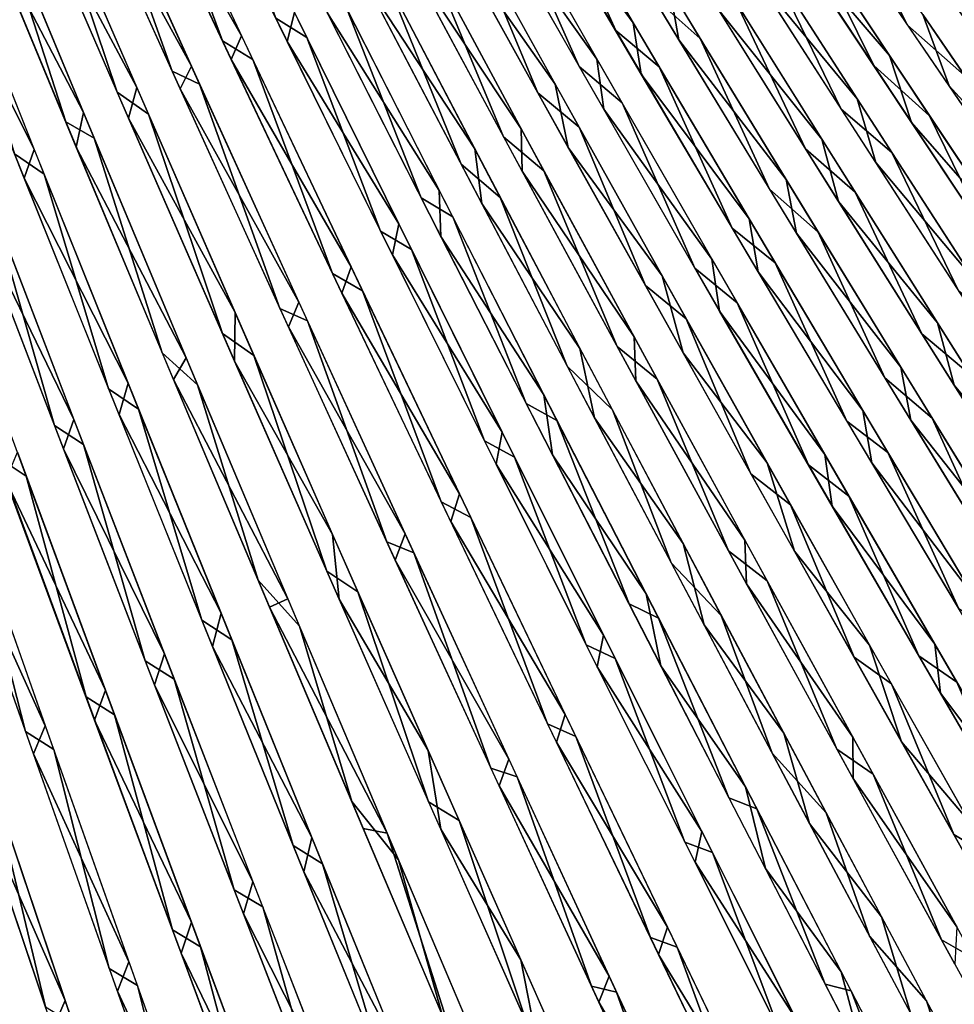
# Model space of a CAD drawing. Units: millimetres. Extents: x -379 to 109, y -791 to 5.
# Drawn here: x -209 to -94, y -464 to -343 of the extents above; entities that cross this region are included whole.
import ezdxf

# ---------------------------------------------------------------- set-up
doc = ezdxf.new("R2010")
doc.units = ezdxf.units.MM
doc.header["$LTSCALE"] = 81.481481
for name, color, linetype in [('101', 7, 'CONTINUOUS'), ('102', 7, 'CONTINUOUS'), ('103', 7, 'CONTINUOUS'), ('105', 7, 'CONTINUOUS'), ('106', 7, 'CONTINUOUS'), ('107', 7, 'CONTINUOUS'), ('108', 7, 'CONTINUOUS'), ('109', 7, 'CONTINUOUS'), ('110', 7, 'CONTINUOUS'), ('111', 7, 'CONTINUOUS'), ('112', 7, 'CONTINUOUS'), ('113', 7, 'CONTINUOUS'), ('114', 7, 'CONTINUOUS'), ('115', 7, 'CONTINUOUS'), ('116', 7, 'CONTINUOUS'), ('117', 7, 'CONTINUOUS'), ('118', 7, 'CONTINUOUS'), ('119', 7, 'CONTINUOUS'), ('120', 7, 'CONTINUOUS'), ('121', 7, 'CONTINUOUS'), ('122', 7, 'CONTINUOUS'), ('123', 7, 'CONTINUOUS'), ('15', 7, 'CONTINUOUS'), ('16', 7, 'CONTINUOUS'), ('17', 7, 'CONTINUOUS'), ('19', 7, 'CONTINUOUS'), ('20', 7, 'CONTINUOUS'), ('21', 7, 'CONTINUOUS'), ('22', 7, 'CONTINUOUS'), ('23', 7, 'CONTINUOUS'), ('24', 7, 'CONTINUOUS'), ('25', 7, 'CONTINUOUS'), ('26', 7, 'CONTINUOUS'), ('27', 7, 'CONTINUOUS'), ('28', 7, 'CONTINUOUS'), ('29', 7, 'CONTINUOUS'), ('30', 7, 'CONTINUOUS'), ('31', 7, 'CONTINUOUS'), ('32', 7, 'CONTINUOUS'), ('33', 7, 'CONTINUOUS'), ('34', 7, 'CONTINUOUS'), ('35', 7, 'CONTINUOUS'), ('36', 7, 'CONTINUOUS'), ('37', 7, 'CONTINUOUS'), ('38', 7, 'CONTINUOUS')]:
    doc.layers.add(name, color=color, linetype=linetype)

msp = doc.modelspace()

# ---------------------------------------------------------------- linework, layer by layer
at = {"layer": '101', "linetype": 'CONTINUOUS'}
for points in [[(-205.9, -464.42, -340.34), (-212.48, -436.97, -347.59), (-215.89, -434.84, -349.22), (-205.9, -464.42, -340.34)], [(-202.52, -466.45, -338.41), (-212.48, -436.97, -347.59), (-205.9, -464.42, -340.34), (-202.52, -466.45, -338.41)]]:
    msp.add_3dface(points, dxfattribs=at)
at = {"layer": '102', "linetype": 'CONTINUOUS'}
for points in [[(-208.36, -430.58, -346.26), (-215.42, -402.96, -350.67), (-218.89, -400.7, -352.06), (-208.36, -430.58, -346.26)], [(-204.88, -432.8, -344.55), (-215.42, -402.96, -350.67), (-208.36, -430.58, -346.26), (-204.88, -432.8, -344.55)], [(-198.06, -459.69, -337.45), (-204.88, -432.8, -344.55), (-208.36, -430.58, -346.26), (-198.06, -459.69, -337.45)], [(-194.61, -461.78, -335.44), (-204.88, -432.8, -344.55), (-198.06, -459.69, -337.45), (-194.61, -461.78, -335.44)], [(-188.07, -487.82, -325.7), (-194.61, -461.78, -335.44), (-198.06, -459.69, -337.45), (-188.07, -487.82, -325.7)], [(-184.69, -489.71, -323.41), (-194.61, -461.78, -335.44), (-188.07, -487.82, -325.7), (-184.69, -489.71, -323.41)]]:
    msp.add_3dface(points, dxfattribs=at)
at = {"layer": '103', "linetype": 'CONTINUOUS'}
for points in [[(-208.26, -399.22, -347.61), (-219.24, -369.34, -350.64), (-211.77, -396.95, -349.05), (-208.26, -399.22, -347.61)], [(-200.92, -426.34, -343.28), (-208.26, -399.22, -347.61), (-211.77, -396.95, -349.05), (-200.92, -426.34, -343.28)], [(-197.41, -428.55, -341.52), (-208.26, -399.22, -347.61), (-200.92, -426.34, -343.28), (-197.41, -428.55, -341.52)], [(-190.31, -454.95, -334.54), (-197.41, -428.55, -341.52), (-200.92, -426.34, -343.28), (-190.31, -454.95, -334.54)], [(-186.84, -457.03, -332.47), (-197.41, -428.55, -341.52), (-190.31, -454.95, -334.54), (-186.84, -457.03, -332.47)], [(-180.03, -482.6, -322.89), (-186.84, -457.03, -332.47), (-190.31, -454.95, -334.54), (-180.03, -482.6, -322.89)], [(-176.62, -484.47, -320.54), (-186.84, -457.03, -332.47), (-180.03, -482.6, -322.89), (-176.62, -484.47, -320.54)]]:
    msp.add_3dface(points, dxfattribs=at)
at = {"layer": '105', "linetype": 'CONTINUOUS'}
for points in [[(-204.8, -393.02, -346.05), (-212.52, -365.99, -347.59), (-216.06, -363.69, -348.76), (-204.8, -393.02, -346.05)], [(-201.22, -395.35, -344.56), (-212.52, -365.99, -347.59), (-204.8, -393.02, -346.05), (-201.22, -395.35, -344.56)], [(-193.64, -421.9, -340.33), (-201.22, -395.35, -344.56), (-204.8, -393.02, -346.05), (-193.64, -421.9, -340.33)], [(-190.08, -424.17, -338.51), (-201.22, -395.35, -344.56), (-193.64, -421.9, -340.33), (-190.08, -424.17, -338.51)], [(-182.73, -450.02, -331.67), (-190.08, -424.17, -338.51), (-193.64, -421.9, -340.33), (-182.73, -450.02, -331.67)], [(-179.21, -452.14, -329.52), (-190.08, -424.17, -338.51), (-182.73, -450.02, -331.67), (-179.21, -452.14, -329.52)], [(-172.16, -477.21, -320.12), (-179.21, -452.14, -329.52), (-182.73, -450.02, -331.67), (-172.16, -477.21, -320.12)], [(-168.71, -479.1, -317.68), (-179.21, -452.14, -329.52), (-172.16, -477.21, -320.12), (-168.71, -479.1, -317.68)]]:
    msp.add_3dface(points, dxfattribs=at)
at = {"layer": '106', "linetype": 'CONTINUOUS'}
for points in [[(-206.05, -362.15, -344.56), (-217.7, -332.92, -344.52), (-209.71, -359.65, -345.78), (-206.05, -362.15, -344.56)], [(-198.14, -388.5, -343.13), (-206.05, -362.15, -344.56), (-209.71, -359.65, -345.78), (-198.14, -388.5, -343.13)], [(-194.46, -391.01, -341.57), (-206.05, -362.15, -344.56), (-198.14, -388.5, -343.13), (-194.46, -391.01, -341.57)], [(-186.68, -416.92, -337.5), (-194.46, -391.01, -341.57), (-198.14, -388.5, -343.13), (-186.68, -416.92, -337.5)], [(-183.01, -419.34, -335.58), (-194.46, -391.01, -341.57), (-186.68, -416.92, -337.5), (-183.01, -419.34, -335.58)], [(-175.46, -444.59, -328.95), (-183.01, -419.34, -335.58), (-186.68, -416.92, -337.5), (-175.46, -444.59, -328.95)], [(-171.85, -446.85, -326.69), (-183.01, -419.34, -335.58), (-175.46, -444.59, -328.95), (-171.85, -446.85, -326.69)], [(-164.58, -471.35, -317.53), (-171.85, -446.85, -326.69), (-175.46, -444.59, -328.95), (-164.58, -471.35, -317.53)], [(-161.06, -473.35, -314.98), (-171.85, -446.85, -326.69), (-164.58, -471.35, -317.53), (-161.06, -473.35, -314.98)]]:
    msp.add_3dface(points, dxfattribs=at)
at = {"layer": '107', "linetype": 'CONTINUOUS'}
for points in [[(-203.41, -355.73, -342.79), (-212.68, -327.04, -341.34), (-215.29, -327.09, -342.42), (-203.41, -355.73, -342.79)], [(-199.92, -357.73, -341.56), (-212.68, -327.04, -341.34), (-203.41, -355.73, -342.79), (-199.92, -357.73, -341.56)], [(-191.55, -384.08, -340.19), (-199.92, -357.73, -341.56), (-203.41, -355.73, -342.79), (-191.55, -384.08, -340.19)], [(-187.22, -388.01, -338.35), (-199.92, -357.73, -341.56), (-191.55, -384.08, -340.19), (-187.22, -388.01, -338.35)], [(-179.79, -412, -334.64), (-187.22, -388.01, -338.35), (-191.55, -384.08, -340.19), (-179.79, -412, -334.64)], [(-174.71, -417.67, -331.77), (-187.22, -388.01, -338.35), (-179.79, -412, -334.64), (-174.71, -417.67, -331.77)], [(-168.28, -439.2, -326.19), (-174.71, -417.67, -331.77), (-179.79, -412, -334.64), (-168.28, -439.2, -326.19)], [(-162.54, -446.37, -321.93), (-174.71, -417.67, -331.77), (-168.28, -439.2, -326.19), (-162.54, -446.37, -321.93)], [(-157.12, -465.51, -314.89), (-162.54, -446.37, -321.93), (-168.28, -439.2, -326.19), (-157.12, -465.51, -314.89)], [(-150.82, -473.93, -308.9), (-162.54, -446.37, -321.93), (-157.12, -465.51, -314.89), (-150.82, -473.93, -308.9)]]:
    msp.add_3dface(points, dxfattribs=at)
at = {"layer": '108', "linetype": 'CONTINUOUS'}
for points in [[(-197.08, -352.07, -339.79), (-206.3, -324.68, -338.37), (-210.06, -322.07, -339.3), (-197.08, -352.07, -339.79)], [(-193.26, -354.76, -338.48), (-206.3, -324.68, -338.37), (-197.08, -352.07, -339.79), (-193.26, -354.76, -338.48)], [(-184.14, -381.73, -336.93), (-193.26, -354.76, -338.48), (-197.08, -352.07, -339.79), (-184.14, -381.73, -336.93)], [(-180.29, -384.41, -335.22), (-193.26, -354.76, -338.48), (-184.14, -381.73, -336.93), (-180.29, -384.41, -335.22)], [(-171.33, -410.89, -330.75), (-180.29, -384.41, -335.22), (-184.14, -381.73, -336.93), (-171.33, -410.89, -330.75)], [(-167.51, -413.44, -328.63), (-180.29, -384.41, -335.22), (-171.33, -410.89, -330.75), (-167.51, -413.44, -328.63)], [(-158.83, -439.21, -321.32), (-167.51, -413.44, -328.63), (-171.33, -410.89, -330.75), (-158.83, -439.21, -321.32)], [(-155.09, -441.54, -318.83), (-167.51, -413.44, -328.63), (-158.83, -439.21, -321.32), (-155.09, -441.54, -318.83)], [(-146.73, -466.52, -308.7), (-155.09, -441.54, -318.83), (-158.83, -439.21, -321.32), (-146.73, -466.52, -308.7)], [(-143.13, -468.51, -305.89), (-155.09, -441.54, -318.83), (-146.73, -466.52, -308.7), (-143.13, -468.51, -305.89)]]:
    msp.add_3dface(points, dxfattribs=at)
at = {"layer": '109', "linetype": 'CONTINUOUS'}
for points in [[(-190.34, -349.49, -336.74), (-200.28, -321.6, -335.35), (-203.63, -320, -336.4), (-190.34, -349.49, -336.74)], [(-186.96, -351.1, -335.43), (-200.28, -321.6, -335.35), (-190.34, -349.49, -336.74), (-186.96, -351.1, -335.43)], [(-177.09, -378.64, -333.75), (-186.96, -351.1, -335.43), (-190.34, -349.49, -336.74), (-177.09, -378.64, -333.75)], [(-173.71, -380.17, -332.17), (-186.96, -351.1, -335.43), (-177.09, -378.64, -333.75), (-173.71, -380.17, -332.17)], [(-163.98, -407.28, -327.48), (-173.71, -380.17, -332.17), (-177.09, -378.64, -333.75), (-163.98, -407.28, -327.48)], [(-160.66, -408.63, -325.63), (-173.71, -380.17, -332.17), (-163.98, -407.28, -327.48), (-160.66, -408.63, -325.63)], [(-151.18, -435.08, -317.97), (-160.66, -408.63, -325.63), (-163.98, -407.28, -327.48), (-151.18, -435.08, -317.97)], [(-147.97, -436.17, -315.91), (-160.66, -408.63, -325.63), (-151.18, -435.08, -317.97), (-147.97, -436.17, -315.91)], [(-138.81, -461.88, -305.29), (-147.97, -436.17, -315.91), (-151.18, -435.08, -317.97), (-138.81, -461.88, -305.29)], [(-135.75, -462.61, -303.1), (-147.97, -436.17, -315.91), (-138.81, -461.88, -305.29), (-135.75, -462.61, -303.1)], [(-126.96, -487.48, -289.5), (-135.75, -462.61, -303.1), (-138.81, -461.88, -305.29), (-126.96, -487.48, -289.5)], [(-124.09, -487.76, -287.27), (-135.75, -462.61, -303.1), (-126.96, -487.48, -289.5), (-124.09, -487.76, -287.27)]]:
    msp.add_3dface(points, dxfattribs=at)
at = {"layer": '110', "linetype": 'CONTINUOUS'}
for points in [[(-184.17, -345.78, -333.73), (-193.99, -319.22, -332.39), (-197.72, -316.88, -333.42), (-184.17, -345.78, -333.73)], [(-180.43, -348.07, -332.34), (-193.99, -319.22, -332.39), (-184.17, -345.78, -333.73), (-180.43, -348.07, -332.34)], [(-170.65, -374.33, -330.76), (-180.43, -348.07, -332.34), (-184.17, -345.78, -333.73), (-170.65, -374.33, -330.76)], [(-166.94, -376.49, -329.02), (-180.43, -348.07, -332.34), (-170.65, -374.33, -330.76), (-166.94, -376.49, -329.02)], [(-157.27, -402.4, -324.53), (-166.94, -376.49, -329.02), (-170.65, -374.33, -330.76), (-157.27, -402.4, -324.53)], [(-153.66, -404.31, -322.47), (-166.94, -376.49, -329.02), (-157.27, -402.4, -324.53), (-153.66, -404.31, -322.47)], [(-144.22, -429.64, -315.11), (-153.66, -404.31, -322.47), (-157.27, -402.4, -324.53), (-144.22, -429.64, -315.11)], [(-140.74, -431.22, -312.78), (-153.66, -404.31, -322.47), (-144.22, -429.64, -315.11), (-140.74, -431.22, -312.78)], [(-131.58, -455.91, -302.56), (-140.74, -431.22, -312.78), (-144.22, -429.64, -315.11), (-131.58, -455.91, -302.56)], [(-128.3, -457.06, -300.05), (-140.74, -431.22, -312.78), (-131.58, -455.91, -302.56), (-128.3, -457.06, -300.05)], [(-119.48, -481.01, -286.91), (-128.3, -457.06, -300.05), (-131.58, -455.91, -302.56), (-119.48, -481.01, -286.91)], [(-116.43, -481.64, -284.35), (-128.3, -457.06, -300.05), (-119.48, -481.01, -286.91), (-116.43, -481.64, -284.35)]]:
    msp.add_3dface(points, dxfattribs=at)
at = {"layer": '111', "linetype": 'CONTINUOUS'}
for points in [[(-173.79, -345.35, -329.23), (-186.72, -318.94, -329.52), (-177.61, -342.99, -330.67), (-173.79, -345.35, -329.23)], [(-164.73, -369.14, -327.89), (-173.79, -345.35, -329.23), (-177.61, -342.99, -330.67), (-164.73, -369.14, -327.89)], [(-160.94, -371.38, -326.11), (-173.79, -345.35, -329.23), (-164.73, -369.14, -327.89), (-160.94, -371.38, -326.11)], [(-151.97, -394.88, -322.31), (-160.94, -371.38, -326.11), (-164.73, -369.14, -327.89), (-151.97, -394.88, -322.31)], [(-148.27, -396.88, -320.2), (-160.94, -371.38, -326.11), (-151.97, -394.88, -322.31), (-148.27, -396.88, -320.2)], [(-139.47, -419.94, -313.95), (-148.27, -396.88, -320.2), (-151.97, -394.88, -322.31), (-139.47, -419.94, -313.95)], [(-135.91, -421.63, -311.57), (-148.27, -396.88, -320.2), (-139.47, -419.94, -313.95), (-135.91, -421.63, -311.57)], [(-127.35, -444.19, -302.87), (-135.91, -421.63, -311.57), (-139.47, -419.94, -313.95), (-127.35, -444.19, -302.87)], [(-123.97, -445.47, -300.3), (-135.91, -421.63, -311.57), (-127.35, -444.19, -302.87), (-123.97, -445.47, -300.3)], [(-115.67, -467.48, -289.11), (-123.97, -445.47, -300.3), (-127.35, -444.19, -302.87), (-115.67, -467.48, -289.11)], [(-112.52, -468.28, -286.46), (-123.97, -445.47, -300.3), (-115.67, -467.48, -289.11), (-112.52, -468.28, -286.46)]]:
    msp.add_3dface(points, dxfattribs=at)
at = {"layer": '112', "linetype": 'CONTINUOUS'}
for points in [[(-159.74, -365.06, -324.92), (-168.86, -341.83, -326.19), (-172.76, -339.39, -327.67), (-159.74, -365.06, -324.92)], [(-155.87, -367.38, -323.08), (-168.86, -341.83, -326.19), (-159.74, -365.06, -324.92), (-155.87, -367.38, -323.08)], [(-146.84, -390.32, -319.39), (-155.87, -367.38, -323.08), (-159.74, -365.06, -324.92), (-146.84, -390.32, -319.39)], [(-143.07, -392.4, -317.22), (-155.87, -367.38, -323.08), (-146.84, -390.32, -319.39), (-143.07, -392.4, -317.22)], [(-134.21, -414.93, -311.12), (-143.07, -392.4, -317.22), (-146.84, -390.32, -319.39), (-134.21, -414.93, -311.12)], [(-130.58, -416.67, -308.67), (-143.07, -392.4, -317.22), (-134.21, -414.93, -311.12), (-130.58, -416.67, -308.67)], [(-121.93, -438.74, -300.16), (-130.58, -416.67, -308.67), (-134.21, -414.93, -311.12), (-121.93, -438.74, -300.16)], [(-118.51, -440.07, -297.51), (-130.58, -416.67, -308.67), (-121.93, -438.74, -300.16), (-118.51, -440.07, -297.51)], [(-110.11, -461.62, -286.53), (-118.51, -440.07, -297.51), (-121.93, -438.74, -300.16), (-110.11, -461.62, -286.53)], [(-106.93, -462.45, -283.8), (-118.51, -440.07, -297.51), (-110.11, -461.62, -286.53), (-106.93, -462.45, -283.8)], [(-98.81, -483.47, -270.25), (-106.93, -462.45, -283.8), (-110.11, -461.62, -286.53), (-98.81, -483.47, -270.25)], [(-95.91, -483.74, -267.58), (-106.93, -462.45, -283.8), (-98.81, -483.47, -270.25), (-95.91, -483.74, -267.58)]]:
    msp.add_3dface(points, dxfattribs=at)
at = {"layer": '113', "linetype": 'CONTINUOUS'}
for points in [[(-154.84, -360.93, -321.95), (-164.01, -338.28, -323.16), (-168, -335.75, -324.67), (-154.84, -360.93, -321.95)], [(-150.03, -364.99, -319.76), (-164.01, -338.28, -323.16), (-154.84, -360.93, -321.95), (-150.03, -364.99, -319.76)], [(-141.81, -385.72, -316.48), (-150.03, -364.99, -319.76), (-154.84, -360.93, -321.95), (-141.81, -385.72, -316.48)], [(-136.26, -391.09, -313.27), (-150.03, -364.99, -319.76), (-141.81, -385.72, -316.48), (-136.26, -391.09, -313.27)], [(-129.04, -409.87, -308.3), (-136.26, -391.09, -313.27), (-141.81, -385.72, -316.48), (-129.04, -409.87, -308.3)], [(-122.88, -416.34, -303.77), (-136.26, -391.09, -313.27), (-129.04, -409.87, -308.3), (-122.88, -416.34, -303.77)], [(-116.63, -433.25, -297.45), (-122.88, -416.34, -303.77), (-129.04, -409.87, -308.3), (-116.63, -433.25, -297.45)], [(-109.98, -440.58, -291.35), (-122.88, -416.34, -303.77), (-116.63, -433.25, -297.45), (-109.98, -440.58, -291.35)], [(-104.68, -455.71, -283.96), (-109.98, -440.58, -291.35), (-116.63, -433.25, -297.45), (-104.68, -455.71, -283.96)], [(-97.68, -463.67, -276.07), (-109.98, -440.58, -291.35), (-104.68, -455.71, -283.96), (-97.68, -463.67, -276.07)], [(-93.23, -477.18, -267.83), (-97.68, -463.67, -276.07), (-104.68, -455.71, -283.96), (-93.23, -477.18, -267.83)], [(-86.04, -485.48, -257.99), (-97.68, -463.67, -276.07), (-93.23, -477.18, -267.83), (-86.04, -485.48, -257.99)]]:
    msp.add_3dface(points, dxfattribs=at)
at = {"layer": '114', "linetype": 'CONTINUOUS'}
for points in [[(-149.62, -357.54, -318.85), (-158.8, -335.51, -320.06), (-163.71, -331.32, -321.71), (-149.62, -357.54, -318.85)], [(-144.66, -361.73, -316.57), (-158.8, -335.51, -320.06), (-149.62, -357.54, -318.85), (-144.66, -361.73, -316.57)], [(-135.67, -383.29, -312.94), (-144.66, -361.73, -316.57), (-149.62, -357.54, -318.85), (-135.67, -383.29, -312.94)], [(-130.75, -387.34, -310.02), (-144.66, -361.73, -316.57), (-135.67, -383.29, -312.94), (-130.75, -387.34, -310.02)], [(-121.99, -408.39, -303.98), (-130.75, -387.34, -310.02), (-135.67, -383.29, -312.94), (-121.99, -408.39, -303.98)], [(-117.24, -412.08, -300.5), (-130.75, -387.34, -310.02), (-121.99, -408.39, -303.98), (-117.24, -412.08, -300.5)], [(-108.67, -432.75, -291.97), (-117.24, -412.08, -300.5), (-121.99, -408.39, -303.98), (-108.67, -432.75, -291.97)], [(-104.23, -435.84, -288.08), (-117.24, -412.08, -300.5), (-108.67, -432.75, -291.97), (-104.23, -435.84, -288.08)], [(-95.83, -456.19, -276.89), (-104.23, -435.84, -288.08), (-108.67, -432.75, -291.97), (-95.83, -456.19, -276.89)], [(-91.81, -458.46, -272.84), (-104.23, -435.84, -288.08), (-95.83, -456.19, -276.89), (-91.81, -458.46, -272.84)], [(-83.63, -478.42, -258.82), (-91.81, -458.46, -272.84), (-95.83, -456.19, -276.89), (-83.63, -478.42, -258.82)]]:
    msp.add_3dface(points, dxfattribs=at)
at = {"layer": '115', "linetype": 'CONTINUOUS'}
for points in [[(-145.4, -352.15, -316.07), (-153.7, -332.32, -316.99), (-158.71, -328.09, -318.69), (-145.4, -352.15, -316.07)], [(-140.35, -356.38, -313.77), (-153.7, -332.32, -316.99), (-145.4, -352.15, -316.07), (-140.35, -356.38, -313.77)], [(-132.2, -375.82, -310.8), (-140.35, -356.38, -313.77), (-145.4, -352.15, -316.07), (-132.2, -375.82, -310.8)], [(-127.19, -379.91, -307.89), (-140.35, -356.38, -313.77), (-132.2, -375.82, -310.8), (-127.19, -379.91, -307.89)], [(-119.23, -398.96, -302.89), (-127.19, -379.91, -307.89), (-132.2, -375.82, -310.8), (-119.23, -398.96, -302.89)], [(-114.37, -402.74, -299.44), (-127.19, -379.91, -307.89), (-119.23, -398.96, -302.89), (-114.37, -402.74, -299.44)], [(-106.57, -421.47, -292.35), (-114.37, -402.74, -299.44), (-119.23, -398.96, -302.89), (-106.57, -421.47, -292.35)], [(-101.98, -424.73, -288.47), (-114.37, -402.74, -299.44), (-106.57, -421.47, -292.35), (-101.98, -424.73, -288.47)], [(-94.29, -443.24, -279.14), (-101.98, -424.73, -288.47), (-106.57, -421.47, -292.35), (-94.29, -443.24, -279.14)], [(-90.1, -445.77, -275.04), (-101.98, -424.73, -288.47), (-94.29, -443.24, -279.14), (-90.1, -445.77, -275.04)], [(-82.54, -464.07, -263.29), (-90.1, -445.77, -275.04), (-94.29, -443.24, -279.14), (-82.54, -464.07, -263.29)]]:
    msp.add_3dface(points, dxfattribs=at)
at = {"layer": '116', "linetype": 'CONTINUOUS'}
for points in [[(-140.33, -348.92, -312.95), (-149.45, -328.23, -313.99), (-154.68, -323.72, -315.73), (-140.33, -348.92, -312.95)], [(-135.07, -353.39, -310.53), (-149.45, -328.23, -313.99), (-140.33, -348.92, -312.95), (-135.07, -353.39, -310.53)], [(-126.12, -373.68, -307.18), (-135.07, -353.39, -310.53), (-140.33, -348.92, -312.95), (-126.12, -373.68, -307.18)], [(-120.92, -377.96, -304.09), (-135.07, -353.39, -310.53), (-126.12, -373.68, -307.18), (-120.92, -377.96, -304.09)], [(-112.18, -397.83, -298.43), (-120.92, -377.96, -304.09), (-126.12, -373.68, -307.18), (-112.18, -397.83, -298.43)], [(-107.19, -401.71, -294.75), (-120.92, -377.96, -304.09), (-112.18, -397.83, -298.43), (-107.19, -401.71, -294.75)], [(-98.6, -421.28, -286.69), (-107.19, -401.71, -294.75), (-112.18, -397.83, -298.43), (-98.6, -421.28, -286.69)], [(-93.95, -424.52, -282.58), (-107.19, -401.71, -294.75), (-98.6, -421.28, -286.69), (-93.95, -424.52, -282.58)], [(-85.51, -443.84, -271.94), (-93.95, -424.52, -282.58), (-98.6, -421.28, -286.69), (-85.51, -443.84, -271.94)]]:
    msp.add_3dface(points, dxfattribs=at)
at = {"layer": '117', "linetype": 'CONTINUOUS'}
for points in [[(-135.85, -344.52, -310), (-145.01, -324.32, -310.98), (-150.31, -319.83, -312.73), (-135.85, -344.52, -310)], [(-130.51, -348.97, -307.56), (-145.01, -324.32, -310.98), (-135.85, -344.52, -310), (-130.51, -348.97, -307.56)], [(-121.52, -368.78, -304.31), (-130.51, -348.97, -307.56), (-135.85, -344.52, -310), (-121.52, -368.78, -304.31)], [(-116.26, -373.04, -301.18), (-130.51, -348.97, -307.56), (-121.52, -368.78, -304.31), (-116.26, -373.04, -301.18)], [(-107.45, -392.47, -295.67), (-116.26, -373.04, -301.18), (-121.52, -368.78, -304.31), (-107.45, -392.47, -295.67)], [(-102.4, -396.32, -291.95), (-116.26, -373.04, -301.18), (-107.45, -392.47, -295.67), (-102.4, -396.32, -291.95)], [(-93.75, -415.46, -284.07), (-102.4, -396.32, -291.95), (-107.45, -392.47, -295.67), (-93.75, -415.46, -284.07)], [(-89.06, -418.67, -279.92), (-102.4, -396.32, -291.95), (-93.75, -415.46, -284.07), (-89.06, -418.67, -279.92)]]:
    msp.add_3dface(points, dxfattribs=at)
at = {"layer": '118', "linetype": 'CONTINUOUS'}
for points in [[(-125.47, -345.47, -304.38), (-140.3, -320.98, -307.91), (-131.38, -340.21, -307.04), (-125.47, -345.47, -304.38)], [(-116.95, -363.97, -301.42), (-125.47, -345.47, -304.38), (-131.38, -340.21, -307.04), (-116.95, -363.97, -301.42)], [(-110.98, -369.25, -297.89), (-125.47, -345.47, -304.38), (-116.95, -363.97, -301.42), (-110.98, -369.25, -297.89)], [(-102.77, -387.17, -292.87), (-110.98, -369.25, -297.89), (-116.95, -363.97, -301.42), (-102.77, -387.17, -292.87)], [(-96.97, -392.12, -288.57), (-110.98, -369.25, -297.89), (-102.77, -387.17, -292.87), (-96.97, -392.12, -288.57)], [(-88.96, -409.69, -281.4), (-96.97, -392.12, -288.57), (-102.77, -387.17, -292.87), (-88.96, -409.69, -281.4)], [(-83.58, -413.91, -276.55), (-96.97, -392.12, -288.57), (-88.96, -409.69, -281.4), (-83.58, -413.91, -276.55)]]:
    msp.add_3dface(points, dxfattribs=at)
at = {"layer": '119', "linetype": 'CONTINUOUS'}
for points in [[(-112.53, -359.02, -298.55), (-121.04, -341.05, -301.39), (-127.07, -335.76, -304.09), (-112.53, -359.02, -298.55)], [(-106.44, -364.34, -294.97), (-121.04, -341.05, -301.39), (-112.53, -359.02, -298.55), (-106.44, -364.34, -294.97)], [(-98.24, -381.75, -290.12), (-106.44, -364.34, -294.97), (-112.53, -359.02, -298.55), (-98.24, -381.75, -290.12)], [(-92.33, -386.72, -285.74), (-106.44, -364.34, -294.97), (-98.24, -381.75, -290.12), (-92.33, -386.72, -285.74)], [(-84.32, -403.82, -278.79), (-92.33, -386.72, -285.74), (-98.24, -381.75, -290.12), (-84.32, -403.82, -278.79)]]:
    msp.add_3dface(points, dxfattribs=at)
at = {"layer": '120', "linetype": 'CONTINUOUS'}
for points in [[(-108.14, -354.15, -295.66), (-116.63, -336.7, -298.38), (-122.78, -331.39, -301.13), (-108.14, -354.15, -295.66)], [(-101.93, -359.5, -292), (-116.63, -336.7, -298.38), (-108.14, -354.15, -295.66), (-101.93, -359.5, -292)], [(-93.76, -376.39, -287.33), (-101.93, -359.5, -292), (-108.14, -354.15, -295.66), (-93.76, -376.39, -287.33)], [(-87.7, -381.45, -282.84), (-101.93, -359.5, -292), (-93.76, -376.39, -287.33), (-87.7, -381.45, -282.84)]]:
    msp.add_3dface(points, dxfattribs=at)
at = {"layer": '121', "linetype": 'CONTINUOUS'}
for points in [[(-104.15, -348.81, -292.9), (-112.12, -332.62, -295.31), (-118.89, -326.5, -298.26), (-104.15, -348.81, -292.9)], [(-97.28, -354.98, -288.92), (-112.12, -332.62, -295.31), (-104.15, -348.81, -292.9), (-97.28, -354.98, -288.92)], [(-89.65, -370.61, -284.72), (-97.28, -354.98, -288.92), (-104.15, -348.81, -292.9), (-89.65, -370.61, -284.72)], [(-82.88, -376.57, -279.73), (-97.28, -354.98, -288.92), (-89.65, -370.61, -284.72), (-82.88, -376.57, -279.73)]]:
    msp.add_3dface(points, dxfattribs=at)
at = {"layer": '122', "linetype": 'CONTINUOUS'}
for points in [[(-100, -343.83, -290.03), (-107.91, -328.16, -292.31), (-114.83, -322.01, -295.31), (-100, -343.83, -290.03)], [(-92.98, -350.03, -285.99), (-107.91, -328.16, -292.31), (-100, -343.83, -290.03), (-92.98, -350.03, -285.99)], [(-85.43, -365.14, -281.97), (-92.98, -350.03, -285.99), (-100, -343.83, -290.03), (-85.43, -365.14, -281.97)]]:
    msp.add_3dface(points, dxfattribs=at)
at = {"layer": '123', "linetype": 'CONTINUOUS'}
for points in [[(-86.67, -348.05, -281.93), (-102.7, -325.23, -288.96), (-95.95, -338.82, -287.17), (-86.67, -348.05, -281.93)], [(-81.3, -359.65, -279.22), (-86.67, -348.05, -281.93), (-95.95, -338.82, -287.17), (-81.3, -359.65, -279.22)]]:
    msp.add_3dface(points, dxfattribs=at)
at = {"layer": '15', "linetype": 'CONTINUOUS'}
for points in [[(-203.48, -463.61, 339.44), (-214.99, -437.5, 348.55), (-213.43, -434.14, 348.3), (-203.48, -463.61, 339.44)], [(-204.99, -467.12, 339.36), (-214.99, -437.5, 348.55), (-203.48, -463.61, 339.44), (-204.99, -467.12, 339.36)], [(-193.83, -492.09, 327.62), (-204.99, -467.12, 339.36), (-203.48, -463.61, 339.44), (-193.83, -492.09, 327.62)]]:
    msp.add_3dface(points, dxfattribs=at)
at = {"layer": '16', "linetype": 'CONTINUOUS'}
for points in [[(-205.92, -429.88, 345.3), (-217.96, -403.34, 351.67), (-216.42, -400.13, 351.08), (-205.92, -429.88, 345.3)], [(-207.38, -433.34, 345.56), (-217.96, -403.34, 351.67), (-205.92, -429.88, 345.3), (-207.38, -433.34, 345.56)], [(-195.65, -458.86, 336.51), (-207.38, -433.34, 345.56), (-205.92, -429.88, 345.3), (-195.65, -458.86, 336.51)], [(-197.07, -462.47, 336.44), (-207.38, -433.34, 345.56), (-195.65, -458.86, 336.51), (-197.07, -462.47, 336.44)], [(-185.7, -486.87, 324.79), (-197.07, -462.47, 336.44), (-195.65, -458.86, 336.51), (-185.7, -486.87, 324.79)], [(-187.1, -490.54, 324.38), (-197.07, -462.47, 336.44), (-185.7, -486.87, 324.79), (-187.1, -490.54, 324.38)]]:
    msp.add_3dface(points, dxfattribs=at)
at = {"layer": '17', "linetype": 'CONTINUOUS'}
for points in [[(-198.53, -425.52, 342.3), (-210.75, -399.71, 348.64), (-209.34, -396.27, 348.05), (-198.53, -425.52, 342.3)], [(-199.86, -429.2, 342.55), (-210.75, -399.71, 348.64), (-198.53, -425.52, 342.3), (-199.86, -429.2, 342.55)], [(-187.96, -454.01, 333.58), (-199.86, -429.2, 342.55), (-198.53, -425.52, 342.3), (-187.96, -454.01, 333.58)], [(-189.24, -457.83, 333.48), (-199.86, -429.2, 342.55), (-187.96, -454.01, 333.58), (-189.24, -457.83, 333.48)], [(-177.71, -481.56, 321.96), (-189.24, -457.83, 333.48), (-187.96, -454.01, 333.58), (-177.71, -481.56, 321.96)], [(-178.98, -485.4, 321.52), (-189.24, -457.83, 333.48), (-177.71, -481.56, 321.96), (-178.98, -485.4, 321.52)]]:
    msp.add_3dface(points, dxfattribs=at)
at = {"layer": '19', "linetype": 'CONTINUOUS'}
for points in [[(-202.4, -392.29, 345.02), (-215.03, -366.37, 348.64), (-213.62, -363.1, 347.72), (-202.4, -392.29, 345.02)], [(-203.69, -395.89, 345.62), (-215.03, -366.37, 348.64), (-202.4, -392.29, 345.02), (-203.69, -395.89, 345.62)], [(-191.29, -421.04, 339.32), (-203.69, -395.89, 345.62), (-202.4, -392.29, 345.02), (-191.29, -421.04, 339.32)], [(-192.49, -424.87, 339.57), (-203.69, -395.89, 345.62), (-191.29, -421.04, 339.32), (-192.49, -424.87, 339.57)], [(-180.42, -449.04, 330.68), (-192.49, -424.87, 339.57), (-191.29, -421.04, 339.32), (-180.42, -449.04, 330.68)], [(-181.58, -452.99, 330.56), (-192.49, -424.87, 339.57), (-180.42, -449.04, 330.68), (-181.58, -452.99, 330.56)], [(-169.88, -476.11, 319.16), (-181.58, -452.99, 330.56), (-180.42, -449.04, 330.68), (-169.88, -476.11, 319.16)], [(-171.04, -480.09, 318.7), (-181.58, -452.99, 330.56), (-169.88, -476.11, 319.16), (-171.04, -480.09, 318.7)]]:
    msp.add_3dface(points, dxfattribs=at)
at = {"layer": '20', "linetype": 'CONTINUOUS'}
for points in [[(-207.27, -359.1, 344.7), (-220.21, -333.25, 345.58), (-218.81, -330.12, 344.35), (-207.27, -359.1, 344.7)], [(-208.51, -362.65, 345.65), (-220.21, -333.25, 345.58), (-207.27, -359.1, 344.7), (-208.51, -362.65, 345.65)], [(-195.75, -387.8, 342.05), (-208.51, -362.65, 345.65), (-207.27, -359.1, 344.7), (-195.75, -387.8, 342.05)], [(-196.86, -391.68, 342.66), (-208.51, -362.65, 345.65), (-195.75, -387.8, 342.05), (-196.86, -391.68, 342.66)], [(-184.33, -416.07, 336.43), (-196.86, -391.68, 342.66), (-195.75, -387.8, 342.05), (-184.33, -416.07, 336.43)], [(-185.36, -420.16, 336.66), (-196.86, -391.68, 342.66), (-184.33, -416.07, 336.43), (-185.36, -420.16, 336.66)], [(-173.16, -443.61, 327.9), (-185.36, -420.16, 336.66), (-184.33, -416.07, 336.43), (-173.16, -443.61, 327.9)], [(-174.16, -447.81, 327.75), (-185.36, -420.16, 336.66), (-173.16, -443.61, 327.9), (-174.16, -447.81, 327.75)], [(-162.32, -470.25, 316.52), (-174.16, -447.81, 327.75), (-173.16, -443.61, 327.9), (-162.32, -470.25, 316.52)], [(-163.32, -474.44, 316), (-174.16, -447.81, 327.75), (-162.32, -470.25, 316.52), (-163.32, -474.44, 316)]]:
    msp.add_3dface(points, dxfattribs=at)
at = {"layer": '21', "linetype": 'CONTINUOUS'}
for points in [[(-201.23, -354.58, 341.69), (-214.12, -329.94, 342.59), (-213.87, -324.16, 341.14), (-201.23, -354.58, 341.69)], [(-202.11, -358.84, 342.65), (-214.12, -329.94, 342.59), (-201.23, -354.58, 341.69), (-202.11, -358.84, 342.65)], [(-188.62, -384.69, 338.87), (-202.11, -358.84, 342.65), (-201.23, -354.58, 341.69), (-188.62, -384.69, 338.87)], [(-190.17, -387.36, 339.69), (-202.11, -358.84, 342.65), (-188.62, -384.69, 338.87), (-190.17, -387.36, 339.69)], [(-176.13, -414.3, 332.7), (-190.17, -387.36, 339.69), (-188.62, -384.69, 338.87), (-176.13, -414.3, 332.7)], [(-178.38, -415.34, 333.76), (-190.17, -387.36, 339.69), (-176.13, -414.3, 332.7), (-178.38, -415.34, 333.76)], [(-163.94, -443.07, 323.25), (-178.38, -415.34, 333.76), (-176.13, -414.3, 332.7), (-163.94, -443.07, 323.25)], [(-166.88, -442.51, 324.94), (-178.38, -415.34, 333.76), (-163.94, -443.07, 323.25), (-166.88, -442.51, 324.94)], [(-155.77, -468.68, 313.31), (-166.88, -442.51, 324.94), (-163.94, -443.07, 323.25), (-155.77, -468.68, 313.31)], [(-152.15, -470.81, 310.57), (-155.77, -468.68, 313.31), (-163.94, -443.07, 323.25), (-152.15, -470.81, 310.57)]]:
    msp.add_3dface(points, dxfattribs=at)
at = {"layer": '22', "linetype": 'CONTINUOUS'}
for points in [[(-194.68, -351.5, 338.63), (-208.79, -325.02, 339.5), (-206.78, -323.56, 338.3), (-194.68, -351.5, 338.63)], [(-195.69, -355.28, 339.64), (-208.79, -325.02, 339.5), (-194.68, -351.5, 338.63), (-195.69, -355.28, 339.64)], [(-182.6, -379.15, 336.04), (-195.69, -355.28, 339.64), (-194.68, -351.5, 338.63), (-182.6, -379.15, 336.04)], [(-182.66, -385.12, 336.38), (-195.69, -355.28, 339.64), (-182.6, -379.15, 336.04), (-182.66, -385.12, 336.38)], [(-170.62, -406.39, 330.55), (-182.66, -385.12, 336.38), (-182.6, -379.15, 336.04), (-170.62, -406.39, 330.55)], [(-169.82, -414.33, 329.79), (-182.66, -385.12, 336.38), (-170.62, -406.39, 330.55), (-169.82, -414.33, 329.79)], [(-158.9, -432.94, 322.21), (-169.82, -414.33, 329.79), (-170.62, -406.39, 330.55), (-158.9, -432.94, 322.21)], [(-157.34, -442.58, 319.96), (-169.82, -414.33, 329.79), (-158.9, -432.94, 322.21), (-157.34, -442.58, 319.96)], [(-147.51, -458.63, 311.06), (-157.34, -442.58, 319.96), (-158.9, -432.94, 322.21), (-147.51, -458.63, 311.06)], [(-145.32, -469.7, 306.98), (-157.34, -442.58, 319.96), (-147.51, -458.63, 311.06), (-145.32, -469.7, 306.98)], [(-136.55, -483.31, 297.15), (-145.32, -469.7, 306.98), (-147.51, -458.63, 311.06), (-136.55, -483.31, 297.15)]]:
    msp.add_3dface(points, dxfattribs=at)
at = {"layer": '23', "linetype": 'CONTINUOUS'}
for points in [[(-187.96, -348.88, 335.54), (-202.75, -321.96, 336.52), (-201.19, -319.57, 335.23), (-187.96, -348.88, 335.54)], [(-189.36, -351.66, 336.63), (-202.75, -321.96, 336.52), (-187.96, -348.88, 335.54), (-189.36, -351.66, 336.63)], [(-174.77, -377.85, 332.56), (-189.36, -351.66, 336.63), (-187.96, -348.88, 335.54), (-174.77, -377.85, 332.56)], [(-176.05, -380.91, 333.38), (-189.36, -351.66, 336.63), (-174.77, -377.85, 332.56), (-176.05, -380.91, 333.38)], [(-161.72, -406.32, 326.29), (-176.05, -380.91, 333.38), (-174.77, -377.85, 332.56), (-161.72, -406.32, 326.29)], [(-162.93, -409.55, 326.83), (-176.05, -380.91, 333.38), (-161.72, -406.32, 326.29), (-162.93, -409.55, 326.83)], [(-148.98, -433.98, 316.81), (-162.93, -409.55, 326.83), (-161.72, -406.32, 326.29), (-148.98, -433.98, 316.81)], [(-150.18, -437.25, 317.08), (-162.93, -409.55, 326.83), (-148.98, -433.98, 316.81), (-150.18, -437.25, 317.08)], [(-136.66, -460.64, 304.18), (-150.18, -437.25, 317.08), (-148.98, -433.98, 316.81), (-136.66, -460.64, 304.18)], [(-137.9, -463.84, 304.22), (-150.18, -437.25, 317.08), (-136.66, -460.64, 304.18), (-137.9, -463.84, 304.22)], [(-124.86, -486.1, 288.43), (-137.9, -463.84, 304.22), (-136.66, -460.64, 304.18), (-124.86, -486.1, 288.43)], [(-126.19, -489.13, 288.34), (-137.9, -463.84, 304.22), (-124.86, -486.1, 288.43), (-126.19, -489.13, 288.34)]]:
    msp.add_3dface(points, dxfattribs=at)
at = {"layer": '24', "linetype": 'CONTINUOUS'}
for points in [[(-181.81, -345.14, 332.5), (-196.75, -318.97, 333.55), (-195.3, -316.43, 332.22), (-181.81, -345.14, 332.5)], [(-183.08, -348.08, 333.61), (-196.75, -318.97, 333.55), (-181.81, -345.14, 332.5), (-183.08, -348.08, 333.61)], [(-168.36, -373.52, 329.53), (-183.08, -348.08, 333.61), (-181.81, -345.14, 332.5), (-168.36, -373.52, 329.53)], [(-169.5, -376.74, 330.35), (-183.08, -348.08, 333.61), (-168.36, -373.52, 329.53), (-169.5, -376.74, 330.35)], [(-155.05, -401.41, 323.31), (-169.5, -376.74, 330.35), (-168.36, -373.52, 329.53), (-155.05, -401.41, 323.31)], [(-156.12, -404.79, 323.84), (-169.5, -376.74, 330.35), (-155.05, -401.41, 323.31), (-156.12, -404.79, 323.84)], [(-142.05, -428.5, 313.92), (-156.12, -404.79, 323.84), (-155.05, -401.41, 323.31), (-142.05, -428.5, 313.92)], [(-143.12, -431.92, 314.17), (-156.12, -404.79, 323.84), (-142.05, -428.5, 313.92), (-143.12, -431.92, 314.17)], [(-129.47, -454.62, 301.4), (-143.12, -431.92, 314.17), (-142.05, -428.5, 313.92), (-129.47, -454.62, 301.4)], [(-130.6, -457.96, 301.42), (-143.12, -431.92, 314.17), (-129.47, -454.62, 301.4), (-130.6, -457.96, 301.42)], [(-117.43, -479.59, 285.81), (-130.6, -457.96, 301.42), (-129.47, -454.62, 301.4), (-117.43, -479.59, 285.81)], [(-118.65, -482.73, 285.69), (-130.6, -457.96, 301.42), (-117.43, -479.59, 285.81), (-118.65, -482.73, 285.69)]]:
    msp.add_3dface(points, dxfattribs=at)
at = {"layer": '25', "linetype": 'CONTINUOUS'}
for points in [[(-176.21, -345.84, 330.51), (-189.21, -319.24, 330.75), (-175.3, -342.28, 329.41), (-176.21, -345.84, 330.51)], [(-162.48, -368.26, 326.63), (-176.21, -345.84, 330.51), (-175.3, -342.28, 329.41), (-162.48, -368.26, 326.63)], [(-163.28, -372.06, 327.41), (-176.21, -345.84, 330.51), (-162.48, -368.26, 326.63), (-163.28, -372.06, 327.41)], [(-149.78, -393.83, 321.06), (-163.28, -372.06, 327.41), (-162.48, -368.26, 326.63), (-149.78, -393.83, 321.06)], [(-150.54, -397.74, 321.5), (-163.28, -372.06, 327.41), (-149.78, -393.83, 321.06), (-150.54, -397.74, 321.5)], [(-137.35, -418.75, 312.73), (-150.54, -397.74, 321.5), (-149.78, -393.83, 321.06), (-137.35, -418.75, 312.73)], [(-138.12, -422.66, 312.86), (-150.54, -397.74, 321.5), (-137.35, -418.75, 312.73), (-138.12, -422.66, 312.86)], [(-125.28, -442.86, 301.69), (-138.12, -422.66, 312.86), (-137.35, -418.75, 312.73), (-125.28, -442.86, 301.69)], [(-126.1, -446.66, 301.56), (-138.12, -422.66, 312.86), (-125.28, -442.86, 301.69), (-126.1, -446.66, 301.56)], [(-113.65, -466.02, 287.98), (-126.1, -446.66, 301.56), (-125.28, -442.86, 301.69), (-113.65, -466.02, 287.98)], [(-114.59, -469.62, 287.67), (-126.1, -446.66, 301.56), (-113.65, -466.02, 287.98), (-114.59, -469.62, 287.67)]]:
    msp.add_3dface(points, dxfattribs=at)
at = {"layer": '26', "linetype": 'CONTINUOUS'}
for points in [[(-157.53, -364.14, 323.63), (-171.26, -342.36, 327.5), (-170.48, -338.64, 326.38), (-157.53, -364.14, 323.63)], [(-157.33, -369.8, 324.1), (-171.26, -342.36, 327.5), (-157.53, -364.14, 323.63), (-157.33, -369.8, 324.1)], [(-144.69, -389.24, 318.12), (-157.33, -369.8, 324.1), (-157.53, -364.14, 323.63), (-144.69, -389.24, 318.12)], [(-143.61, -396.61, 317.56), (-157.33, -369.8, 324.1), (-144.69, -389.24, 318.12), (-143.61, -396.61, 317.56)], [(-132.11, -413.7, 309.88), (-143.61, -396.61, 317.56), (-144.69, -389.24, 318.12), (-132.11, -413.7, 309.88)], [(-130.29, -422.53, 307.95), (-143.61, -396.61, 317.56), (-132.11, -413.7, 309.88), (-130.29, -422.53, 307.95)], [(-119.9, -437.38, 298.95), (-130.29, -422.53, 307.95), (-132.11, -413.7, 309.88), (-119.9, -437.38, 298.95)], [(-117.45, -447.42, 295.37), (-130.29, -422.53, 307.95), (-119.9, -437.38, 298.95), (-117.45, -447.42, 295.37)], [(-108.14, -460.12, 285.38), (-117.45, -447.42, 295.37), (-119.9, -437.38, 298.95), (-108.14, -460.12, 285.38)], [(-105.2, -471.11, 279.89), (-117.45, -447.42, 295.37), (-108.14, -460.12, 285.38), (-105.2, -471.11, 279.89)], [(-96.88, -481.86, 269.15), (-105.2, -471.11, 279.89), (-108.14, -460.12, 285.38), (-96.88, -481.86, 269.15)]]:
    msp.add_3dface(points, dxfattribs=at)
at = {"layer": '27', "linetype": 'CONTINUOUS'}
for points in [[(-153.15, -359.04, 320.79), (-166.38, -338.85, 324.49), (-166.18, -334.13, 323.4), (-153.15, -359.04, 320.79)], [(-152.31, -365.76, 321.11), (-166.38, -338.85, 324.49), (-153.15, -359.04, 320.79), (-152.31, -365.76, 321.11)], [(-140.24, -383.55, 315.47), (-152.31, -365.76, 321.11), (-153.15, -359.04, 320.79), (-140.24, -383.55, 315.47)], [(-138.46, -392.06, 314.61), (-152.31, -365.76, 321.11), (-140.24, -383.55, 315.47), (-138.46, -392.06, 314.61)], [(-127.56, -407.51, 307.47), (-138.46, -392.06, 314.61), (-140.24, -383.55, 315.47), (-127.56, -407.51, 307.47)], [(-125, -417.49, 305.1), (-138.46, -392.06, 314.61), (-127.56, -407.51, 307.47), (-125, -417.49, 305.1)], [(-115.18, -430.8, 296.77), (-125, -417.49, 305.1), (-127.56, -407.51, 307.47), (-115.18, -430.8, 296.77)], [(-112.03, -441.9, 292.63), (-125, -417.49, 305.1), (-115.18, -430.8, 296.77), (-112.03, -441.9, 292.63)], [(-103.18, -453.34, 283.36), (-112.03, -441.9, 292.63), (-115.18, -430.8, 296.77), (-103.18, -453.34, 283.36)], [(-99.65, -465.14, 277.3), (-112.03, -441.9, 292.63), (-103.18, -453.34, 283.36), (-99.65, -465.14, 277.3)], [(-91.7, -474.88, 267.27), (-99.65, -465.14, 277.3), (-103.18, -453.34, 283.36), (-91.7, -474.88, 267.27)]]:
    msp.add_3dface(points, dxfattribs=at)
at = {"layer": '28', "linetype": 'CONTINUOUS'}
for points in [[(-147.45, -356.56, 317.51), (-161.54, -335.38, 321.47), (-161.48, -330.52, 320.37), (-147.45, -356.56, 317.51)], [(-147.34, -361.76, 318.1), (-161.54, -335.38, 321.47), (-147.45, -356.56, 317.51), (-147.34, -361.76, 318.1)], [(-133.58, -382.14, 311.61), (-147.34, -361.76, 318.1), (-147.45, -356.56, 317.51), (-133.58, -382.14, 311.61)], [(-133.36, -387.53, 311.65), (-147.34, -361.76, 318.1), (-133.58, -382.14, 311.61), (-133.36, -387.53, 311.65)], [(-119.97, -407.09, 302.69), (-133.36, -387.53, 311.65), (-133.58, -382.14, 311.61), (-119.97, -407.09, 302.69)], [(-119.77, -412.45, 302.22), (-133.36, -387.53, 311.65), (-119.97, -407.09, 302.69), (-119.77, -412.45, 302.22)], [(-106.72, -431.3, 290.72), (-119.77, -412.45, 302.22), (-119.97, -407.09, 302.69), (-106.72, -431.3, 290.72)], [(-106.68, -436.38, 289.87), (-119.77, -412.45, 302.22), (-106.72, -431.3, 290.72), (-106.68, -436.38, 289.87)], [(-93.94, -454.59, 275.71), (-106.68, -436.38, 289.87), (-106.72, -431.3, 290.72), (-93.94, -454.59, 275.71)], [(-94.19, -459.17, 274.69), (-106.68, -436.38, 289.87), (-93.94, -454.59, 275.71), (-94.19, -459.17, 274.69)]]:
    msp.add_3dface(points, dxfattribs=at)
at = {"layer": '29', "linetype": 'CONTINUOUS'}
for points in [[(-143.29, -351.1, 314.71), (-156, -333.01, 318.37), (-156.53, -327.21, 317.32), (-143.29, -351.1, 314.71)], [(-141.67, -358.85, 314.85), (-156, -333.01, 318.37), (-143.29, -351.1, 314.71), (-141.67, -358.85, 314.85)], [(-130.16, -374.61, 309.46), (-141.67, -358.85, 314.85), (-143.29, -351.1, 314.71), (-130.16, -374.61, 309.46)], [(-127.58, -384.08, 308.3), (-141.67, -358.85, 314.85), (-130.16, -374.61, 309.46), (-127.58, -384.08, 308.3)], [(-117.25, -397.61, 301.59), (-127.58, -384.08, 308.3), (-130.16, -374.61, 309.46), (-117.25, -397.61, 301.59)], [(-113.9, -408.46, 298.81), (-127.58, -384.08, 308.3), (-117.25, -397.61, 301.59), (-113.9, -408.46, 298.81)], [(-104.65, -419.99, 291.08), (-113.9, -408.46, 298.81), (-117.25, -397.61, 301.59), (-104.65, -419.99, 291.08)], [(-100.72, -431.85, 286.44), (-113.9, -408.46, 298.81), (-104.65, -419.99, 291.08), (-100.72, -431.85, 286.44)], [(-92.44, -441.63, 277.93), (-100.72, -431.85, 286.44), (-104.65, -419.99, 291.08), (-92.44, -441.63, 277.93)], [(-88.15, -454.13, 271.28), (-100.72, -431.85, 286.44), (-92.44, -441.63, 277.93), (-88.15, -454.13, 271.28)]]:
    msp.add_3dface(points, dxfattribs=at)
at = {"layer": '30', "linetype": 'CONTINUOUS'}
for points in [[(-138.15, -348.01, 311.53), (-151.8, -328.81, 315.41), (-152.41, -323.01, 314.33), (-138.15, -348.01, 311.53)], [(-137.32, -354.18, 311.98), (-151.8, -328.81, 315.41), (-138.15, -348.01, 311.53), (-137.32, -354.18, 311.98)], [(-124.03, -372.59, 305.77), (-137.32, -354.18, 311.98), (-138.15, -348.01, 311.53), (-124.03, -372.59, 305.77)], [(-123.08, -378.96, 305.54), (-137.32, -354.18, 311.98), (-124.03, -372.59, 305.77), (-123.08, -378.96, 305.54)], [(-110.16, -396.57, 297.04), (-123.08, -378.96, 305.54), (-124.03, -372.59, 305.77), (-110.16, -396.57, 297.04)], [(-109.25, -402.9, 296.18), (-123.08, -378.96, 305.54), (-110.16, -396.57, 297.04), (-109.25, -402.9, 296.18)], [(-96.66, -419.86, 285.34), (-109.25, -402.9, 296.18), (-110.16, -396.57, 297.04), (-96.66, -419.86, 285.34)], [(-95.93, -425.88, 283.97), (-109.25, -402.9, 296.18), (-96.66, -419.86, 285.34), (-95.93, -425.88, 283.97)], [(-83.64, -442.26, 270.65), (-95.93, -425.88, 283.97), (-96.66, -419.86, 285.34), (-83.64, -442.26, 270.65)], [(-83.22, -447.77, 268.99), (-95.93, -425.88, 283.97), (-83.64, -442.26, 270.65), (-83.22, -447.77, 268.99)]]:
    msp.add_3dface(points, dxfattribs=at)
at = {"layer": '31', "linetype": 'CONTINUOUS'}
for points in [[(-133.7, -343.57, 308.57), (-147.29, -325.01, 312.41), (-148.08, -319.08, 311.31), (-133.7, -343.57, 308.57)], [(-132.7, -349.87, 309.01), (-147.29, -325.01, 312.41), (-133.7, -343.57, 308.57), (-132.7, -349.87, 309.01)], [(-119.46, -367.65, 302.88), (-132.7, -349.87, 309.01), (-133.7, -343.57, 308.57), (-119.46, -367.65, 302.88)], [(-118.34, -374.14, 302.63), (-132.7, -349.87, 309.01), (-119.46, -367.65, 302.88), (-118.34, -374.14, 302.63)], [(-105.47, -391.17, 294.27), (-118.34, -374.14, 302.63), (-119.46, -367.65, 302.88), (-105.47, -391.17, 294.27)], [(-104.4, -397.59, 293.37), (-118.34, -374.14, 302.63), (-105.47, -391.17, 294.27), (-104.4, -397.59, 293.37)], [(-91.85, -414, 282.7), (-104.4, -397.59, 293.37), (-105.47, -391.17, 294.27), (-91.85, -414, 282.7)], [(-90.97, -420.11, 281.3), (-104.4, -397.59, 293.37), (-91.85, -414, 282.7), (-90.97, -420.11, 281.3)]]:
    msp.add_3dface(points, dxfattribs=at)
at = {"layer": '32', "linetype": 'CONTINUOUS'}
for points in [[(-128.09, -345.64, 306.02), (-142.78, -321.31, 309.4), (-129.25, -339.24, 305.58), (-128.09, -345.64, 306.02)], [(-114.91, -362.81, 299.96), (-128.09, -345.64, 306.02), (-129.25, -339.24, 305.58), (-114.91, -362.81, 299.96)], [(-113.64, -369.39, 299.7), (-128.09, -345.64, 306.02), (-114.91, -362.81, 299.96), (-113.64, -369.39, 299.7)], [(-100.81, -385.85, 291.44), (-113.64, -369.39, 299.7), (-114.91, -362.81, 299.96), (-100.81, -385.85, 291.44)], [(-99.6, -392.35, 290.53), (-113.64, -369.39, 299.7), (-100.81, -385.85, 291.44), (-99.6, -392.35, 290.53)], [(-87.08, -408.21, 280.01), (-99.6, -392.35, 290.53), (-100.81, -385.85, 291.44), (-87.08, -408.21, 280.01)], [(-86.07, -414.4, 278.58), (-99.6, -392.35, 290.53), (-87.08, -408.21, 280.01), (-86.07, -414.4, 278.58)]]:
    msp.add_3dface(points, dxfattribs=at)
at = {"layer": '33', "linetype": 'CONTINUOUS'}
for points in [[(-110.53, -357.83, 297.08), (-123.17, -342.02, 302.89), (-124.98, -334.75, 302.61), (-110.53, -357.83, 297.08)], [(-108.47, -365.49, 296.47), (-123.17, -342.02, 302.89), (-110.53, -357.83, 297.08), (-108.47, -365.49, 296.47)], [(-96.33, -380.39, 288.67), (-108.47, -365.49, 296.47), (-110.53, -357.83, 297.08), (-96.33, -380.39, 288.67)], [(-94.27, -388.06, 287.21), (-108.47, -365.49, 296.47), (-96.33, -380.39, 288.67), (-94.27, -388.06, 287.21)], [(-82.49, -402.29, 277.38), (-94.27, -388.06, 287.21), (-96.33, -380.39, 288.67), (-82.49, -402.29, 277.38)], [(-80.69, -409.56, 275.28), (-94.27, -388.06, 287.21), (-82.49, -402.29, 277.38), (-80.69, -409.56, 275.28)]]:
    msp.add_3dface(points, dxfattribs=at)
at = {"layer": '34', "linetype": 'CONTINUOUS'}
for points in [[(-106.19, -352.91, 294.16), (-118.72, -337.72, 299.9), (-120.73, -330.33, 299.63), (-106.19, -352.91, 294.16)], [(-103.91, -360.7, 293.52), (-118.72, -337.72, 299.9), (-106.19, -352.91, 294.16), (-103.91, -360.7, 293.52)], [(-91.89, -374.99, 285.86), (-103.91, -360.7, 293.52), (-106.19, -352.91, 294.16), (-91.89, -374.99, 285.86)], [(-89.59, -382.83, 284.33), (-103.91, -360.7, 293.52), (-91.89, -374.99, 285.86), (-89.59, -382.83, 284.33)]]:
    msp.add_3dface(points, dxfattribs=at)
at = {"layer": '35', "linetype": 'CONTINUOUS'}
for points in [[(-102.22, -347.55, 291.38), (-114.4, -333.32, 296.93), (-116.87, -325.42, 296.73), (-102.22, -347.55, 291.38)], [(-99.5, -355.81, 290.61), (-114.4, -333.32, 296.93), (-102.22, -347.55, 291.38), (-99.5, -355.81, 290.61)], [(-87.81, -369.19, 283.23), (-99.5, -355.81, 290.61), (-102.22, -347.55, 291.38), (-87.81, -369.19, 283.23)], [(-85.09, -377.45, 281.51), (-99.5, -355.81, 290.61), (-87.81, -369.19, 283.23), (-85.09, -377.45, 281.51)]]:
    msp.add_3dface(points, dxfattribs=at)
at = {"layer": '36', "linetype": 'CONTINUOUS'}
for points in [[(-94.9, -351.29, 287.55), (-109.93, -329.24, 293.88), (-98.11, -342.53, 288.5), (-94.9, -351.29, 287.55)], [(-83.63, -363.67, 280.46), (-94.9, -351.29, 287.55), (-98.11, -342.53, 288.5), (-83.63, -363.67, 280.46)], [(-80.33, -372.57, 278.42), (-94.9, -351.29, 287.55), (-83.63, -363.67, 280.46), (-80.33, -372.57, 278.42)]]:
    msp.add_3dface(points, dxfattribs=at)
at = {"layer": '37', "linetype": 'CONTINUOUS'}
msp.add_3dface([(-88.53, -349.38, 283.51), (-104.68, -326.36, 290.55), (-94.23, -337.3, 285.67), (-88.53, -349.38, 283.51)], dxfattribs=at)
at = {"layer": '38', "linetype": 'CONTINUOUS'}
msp.add_3dface([(-84.33, -344.4, 280.58), (-100.55, -321.92, 287.57), (-90.26, -332.33, 282.76), (-84.33, -344.4, 280.58)], dxfattribs=at)

doc.saveas('drawing.dxf')
